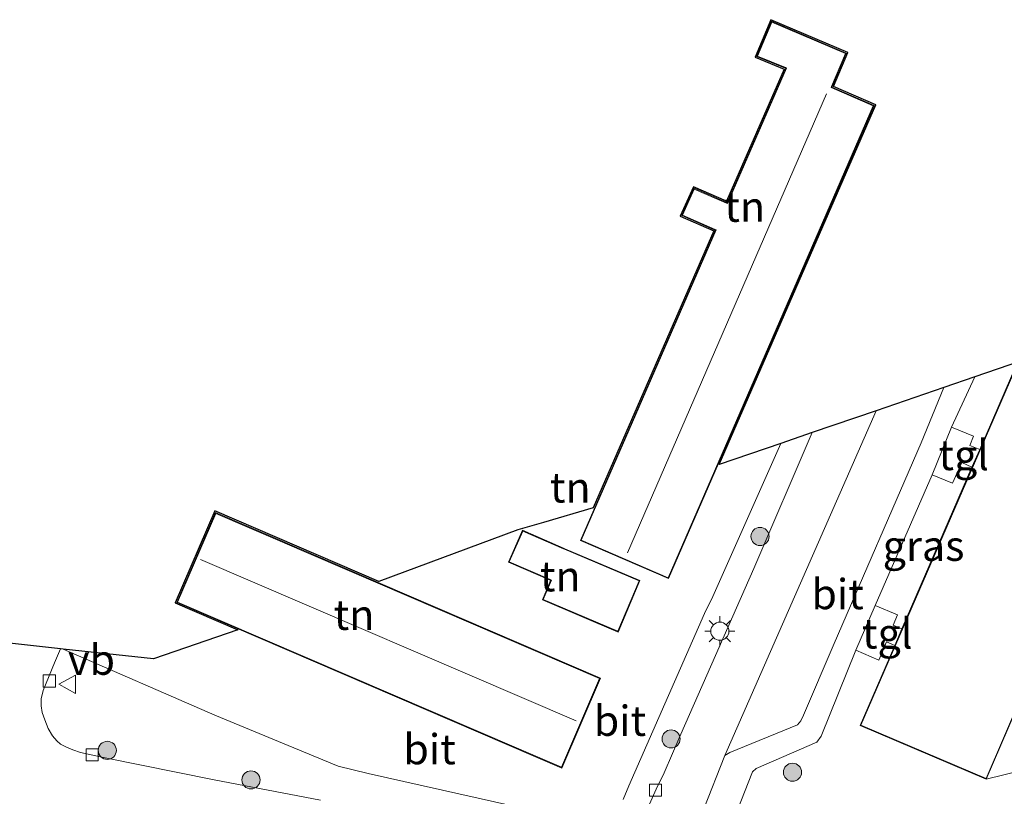
# Model space of a CAD drawing. Units: metres. Extents: x 90000 to 91872, y 393146 to 393751.
# Drawn here: x 91309 to 91391, y 393417 to 393481 of the extents above; entities that cross this region are included whole.
import ezdxf
from ezdxf.enums import TextEntityAlignment as Align

# ---------------------------------------------------------------- set-up
doc = ezdxf.new("R2010")
doc.units = ezdxf.units.M
doc.layers.get('0').update_dxf_attribs({"lineweight": 25})
for name, color, linetype, lineweight in [('B-ME-GR-BOOM-S-B1', 93, 'Continuous', 18), ('B-ME-GR-STRUIKEN-GV-B6', 93, 'Continuous', 18), ('B-ME-IE-GRASLAND-GV-B6', 93, 'Continuous', 18), ('B-ME-IE-GRONDWERKLIJN-GROND_INGERICHT-GV-B6', 253, 'Continuous', 18), ('B-ME-IE-MEUBILAIR_WEGMEUBILAIR-LICHTMAST-S-B1', 8, 'Continuous', 18), ('B-ME-KG-KADASTRAAL-DAKRAND-L-B1', 13, 'Continuous', 18), ('B-ME-KG-KADASTRAAL-NOKLIJN-L-B1', 13, 'Continuous', 18), ('B-ME-VH-VERH_SOORT-BITUMEN-GV-B6', 8, 'IE-TERREINAFSCHEIDING-NATUURLIJK-HOUTWAL', 18), ('B-ME-VH-VERH_SOORT-TEGELS-GV-B6', 8, 'Continuous', 18), ('B-ME-VV-KOLK-S-B1', 8, 'Continuous', 18), ('B-ME-VW-MEUBILAIR_WEGMEUBILAIR-VERKEERSBORD-S-B1', 8, 'Continuous', 18)]:
    doc.layers.add(name, color=color, linetype=linetype, lineweight=lineweight)
doc.layers.add('B-ME-KG-KADASTRAAL-OPNAMEDTMGRENS-L-B1', color=10, linetype='Continuous')
doc.styles.add('NLCS-ISO', font='NLCS-ISO.TTF')
doc.linetypes.add('IE-TERREINAFSCHEIDING-NATUURLIJK-HOUTWAL', pattern='A,7,-1.5,[67,NLCS.SHX,S=0.75,R=45,X=0,Y=0],-1.5,7,-1.5,[70,NLCS.SHX,S=0.75,R=0,X=0,Y=0],-1.5', length=20)

# ---------------------------------------------------------------- blocks, each defined once
blk = doc.blocks.new('boom')
h = blk.add_hatch(color=256)
edge = h.paths.add_edge_path()
edge.add_arc((0, 0), 0.75, 0, 360)
blk.add_circle((0, 0), 0.75)
blk = doc.blocks.new('lantaarnpaal')
for p, q in [((-0.884, 0.884), (-0.53, 0.53)), ((0, 0.75), (0, 1.25)), ((0.53, 0.53), (0.884, 0.884)), ((-0.75, 0), (-1.25, 0)), ((0.75, 0), (1.25, 0)), ((-0.53, -0.53), (-0.884, -0.884)), ((0, -0.75), (0, -1.25)), ((0.53, -0.53), (0.884, -0.884))]:
    blk.add_line(p, q)
blk.add_circle((0, 0), 0.75)
blk = doc.blocks.new('kolk')
blk.add_lwpolyline([(-0.5, -0.5), (0.5, -0.5), (0.5, 0.5), (-0.5, 0.5)], close=True)
blk = doc.blocks.new('verkeersbord')
for p, q in [((0, 0.75), (-0.75, -0.625)), ((0.75, -0.625), (0, 0.75)), ((-0.75, -0.625), (0.75, -0.625))]:
    blk.add_line(p, q)

msp = doc.modelspace()

# ---------------------------------------------------------------- linework, layer by layer
at = {"layer": 'B-ME-GR-STRUIKEN-GV-B6'}
msp.add_polyline3d([(91389.36, 393417.976, 5.157), (91402.239, 393447.896, 5.219), (91403.413, 393446.165, 5.079), (91404.599, 393442.955, 5.153), (91404.582, 393440.866, 5.168), (91404.165, 393439.324, 5.174), (91398.585, 393426.383, 5.177), (91395.716, 393420.587, 5.147), (91394.944, 393419.828, 5.144), (91393.963, 393419.112, 5.126), (91389.36, 393417.976, 5.157)], dxfattribs=at)
at = {"layer": 'B-ME-IE-GRASLAND-GV-B6'}
for points in [[(91391.878, 393452.324, 5.219), (91388.815, 393445.257, 5.189), (91388.004, 393445.58, 5.189), (91388.296, 393446.358, 5.203), (91386.483, 393447.109, 5.203), (91388.41, 393451.266, 5.165), (91403.432, 393456.429, 5.009)], [(91388.173, 393443.776, 5.189), (91382.377, 393430.4, 5.229), (91381.662, 393430.709, 5.243), (91382.014, 393431.57, 5.241), (91380.17, 393432.35, 5.241), (91384.883, 393443.162, 5.203), (91386.564, 393442.471, 5.203), (91387.348, 393444.166, 5.189), (91388.173, 393443.776, 5.189)], [(91391.363, 393408.181, 5.285), (91388.512, 393408.254, 5.275), (91382.049, 393409.377, 5.249), (91370.106, 393411.763, 5.295), (91369.375, 393412.101, 5.297), (91368.939, 393412.564, 5.299), (91368.595, 393413.053, 5.297), (91368.317, 393414.216, 5.243), (91368.462, 393414.588, 5.251), (91370.02, 393418.57, 5.245), (91370.319, 393418.853, 5.245), (91375.357, 393421.034, 5.303), (91375.712, 393421.535, 5.303), (91378.569, 393428.648, 5.225), (91380.477, 393427.825, 5.251), (91381.093, 393429.325, 5.247), (91381.781, 393429.025, 5.229), (91378.918, 393422.418, 5.253), (91389.36, 393417.976, 5.157), (91393.963, 393419.112, 5.126)]]:
    msp.add_polyline3d(points, dxfattribs=at)
at = {"layer": 'B-ME-IE-GRONDWERKLIJN-GROND_INGERICHT-GV-B6'}
for points in [[(91354.827, 393414.71, 5.148), (91338.235, 393418.437, 5.055), (91335.757, 393419.049, 5.043), (91325.563, 393423.256, 5.019), (91313.03, 393428.734, 4.794), (91320.495, 393427.925, 5.002), (91327.469, 393430.321, 5.098), (91322.292, 393432.552, 5.112), (91325.571, 393440.163, 5.126), (91339.117, 393434.326, 5.084), (91350.632, 393438.59, 5.109), (91352.734, 393439.207, 5.145), (91356.861, 393440.424, 5.249), (91366.82, 393463.338, 5.274), (91364.039, 393464.556, 5.274), (91365.137, 393466.99, 5.274), (91367.877, 393465.794, 5.274), (91372.639, 393476.727, 5.124), (91370.237, 393477.714, 5.124), (91371.531, 393480.812, 5.124), (91377.907, 393478.09, 5.124), (91376.722, 393475.271, 5.124), (91380.212, 393473.759, 5.124), (91367.281, 393444.007, 5.215), (91372.373, 393445.754, 5.094)], [(91363.07, 393434.57, 5.244), (91380.081, 393473.707, 5.124), (91376.593, 393475.223, 5.124), (91376.613, 393475.27, 5.124), (91377.776, 393478.037, 5.124), (91371.584, 393480.681, 5.124), (91370.368, 393477.768, 5.124), (91372.724, 393476.798, 5.124), (91372.77, 393476.777, 5.124), (91367.938, 393465.658, 5.274), (91367.892, 393465.678, 5.274), (91365.187, 393466.859, 5.274), (91364.172, 393464.607, 5.274), (91366.906, 393463.41, 5.274), (91366.952, 393463.39, 5.274), (91355.8, 393437.73, 5.246), (91363.07, 393434.57, 5.244)], [(91372.373, 393445.754, 5.094), (91366.734, 393433.097, 5.127), (91366.062, 393431.688, 5.16), (91359.81, 393417.433, 5.196), (91359.343, 393416.278, 5.196)], [(91325.624, 393440.031, 5.126), (91322.424, 393432.604, 5.112), (91354.251, 393418.89, 5.026), (91357.451, 393426.318, 5.026), (91325.624, 393440.031, 5.126)], [(91352.645, 393432.806, 5.294), (91358.903, 393430.149, 5.234), (91360.71, 393434.407, 5.234), (91354.498, 393437.045, 5.294), (91354.404, 393437.08, 5.294), (91351.001, 393438.564, 5.294), (91349.846, 393435.916, 5.294), (91353.283, 393434.442, 5.294), (91353.329, 393434.417, 5.294), (91352.645, 393432.806, 5.294)]]:
    msp.add_polyline3d(points, dxfattribs=at)
at = {"layer": 'B-ME-KG-KADASTRAAL-DAKRAND-L-B1'}
for points in [[(91367.018, 393463.416, 10.507), (91355.865, 393437.756, 10.514), (91363.045, 393434.635, 10.606), (91380.015, 393473.681, 10.576), (91376.527, 393475.197, 10.541), (91376.567, 393475.289, 7.922), (91377.711, 393478.011, 7.922), (91371.611, 393480.615, 7.926), (91370.433, 393477.795, 7.96), (91372.745, 393476.844, 7.89), (91372.835, 393476.802, 10.504), (91367.963, 393465.592, 10.507), (91367.872, 393465.633, 8.165), (91365.213, 393466.793, 8.165), (91364.238, 393464.632, 8.165), (91366.926, 393463.456, 8.165), (91367.018, 393463.416, 10.507)], [(91391.904, 393452.259, 18.481), (91378.984, 393422.445, 18.473), (91389.334, 393418.042, 18.449), (91402.173, 393447.87, 18.425), (91391.904, 393452.259, 18.481)], [(91357.386, 393426.292, 10.664), (91325.65, 393439.966, 10.562), (91322.489, 393432.63, 10.616), (91354.225, 393418.956, 10.542), (91357.386, 393426.292, 10.664)], [(91352.711, 393432.832, 7.852), (91358.876, 393430.215, 7.806), (91360.645, 393434.381, 7.75), (91354.479, 393436.998, 7.82), (91354.385, 393437.033, 7.407), (91351.027, 393438.498, 7.391), (91349.912, 393435.942, 7.391), (91353.305, 393434.487, 7.391), (91353.393, 393434.44, 7.84), (91352.711, 393432.832, 7.852)]]:
    msp.add_polyline3d(points, dxfattribs=at)
at = {"layer": 'B-ME-KG-KADASTRAAL-NOKLIJN-L-B1'}
for p, q in [((91359.693, 393436.688, 13.33), (91376.155, 393474.678, 13.322)), ((91355.446, 393422.803, 13.346), (91324.375, 393436.157, 13.34))]:
    msp.add_line(p, q, dxfattribs=at)
at = {"layer": 'B-ME-KG-KADASTRAAL-OPNAMEDTMGRENS-L-B1'}
msp.add_polyline3d([(91403.432, 393456.429, 5.009), (91388.41, 393451.266, 5.165), (91385.851, 393450.386, 5.183), (91380.238, 393448.457, 5.049), (91374.971, 393446.647, 5.088), (91372.373, 393445.754, 5.094), (91367.281, 393444.007, 5.215), (91380.212, 393473.759, 5.124), (91376.722, 393475.271, 5.124), (91377.907, 393478.09, 5.124), (91371.531, 393480.812, 5.124), (91370.237, 393477.714, 5.124), (91372.639, 393476.727, 5.124), (91367.877, 393465.794, 5.274), (91365.137, 393466.99, 5.274), (91364.039, 393464.556, 5.274), (91366.82, 393463.338, 5.274), (91356.861, 393440.424, 5.249), (91352.734, 393439.207, 5.145), (91350.632, 393438.59, 5.109), (91339.117, 393434.326, 5.084), (91325.571, 393440.163, 5.126), (91322.292, 393432.552, 5.112), (91327.469, 393430.321, 5.098), (91320.495, 393427.925, 5.002), (91313.03, 393428.734, 4.794), (91312.793, 393428.76, 4.793), (91308.076, 393429.271, 4.779)], dxfattribs=at)
at = {"layer": 'B-ME-VH-VERH_SOORT-BITUMEN-GV-B6'}
for points in [[(91385.851, 393450.386, 5.183), (91388.41, 393451.266, 5.165), (91386.483, 393447.109, 5.203), (91384.883, 393443.162, 5.203), (91380.17, 393432.35, 5.241), (91378.569, 393428.648, 5.225), (91375.712, 393421.535, 5.303), (91375.357, 393421.034, 5.303), (91370.319, 393418.853, 5.245), (91370.02, 393418.57, 5.245), (91368.462, 393414.588, 5.251), (91368.317, 393414.216, 5.243), (91368.595, 393413.053, 5.297), (91368.939, 393412.564, 5.299), (91369.375, 393412.101, 5.297), (91370.106, 393411.763, 5.295), (91382.049, 393409.377, 5.249), (91388.512, 393408.254, 5.275), (91391.363, 393408.181, 5.285)], [(91392.888, 393405.669, 5.145), (91390.132, 393405.809, 5.139), (91387.537, 393405.879, 5.139), (91383.398, 393406.705, 5.169), (91369.974, 393409.421, 5.205), (91368.109, 393409.997, 5.191), (91367.151, 393410.574, 5.205), (91366.6, 393411.115, 5.209), (91366.148, 393411.668, 5.209), (91365.863, 393412.139, 5.205), (91365.705, 393412.571, 5.213), (91365.547, 393413.249, 5.225), (91365.552, 393413.792, 5.221), (91365.672, 393414.333, 5.221), (91365.751, 393414.875, 5.221), (91365.991, 393415.528, 5.217), (91367.738, 393419.923, 5.179), (91368.145, 393420.173, 5.169), (91373.742, 393422.473, 5.275), (91374.008, 393422.788, 5.253), (91374.253, 393423.28, 5.245), (91376.782, 393429.199, 5.265), (91383.982, 393445.794, 5.177), (91385.851, 393450.386, 5.183)], [(91385.851, 393450.386, 5.183), (91383.982, 393445.794, 5.177), (91376.782, 393429.199, 5.265), (91374.253, 393423.28, 5.245), (91374.008, 393422.788, 5.253), (91373.742, 393422.473, 5.275), (91368.145, 393420.173, 5.169), (91367.738, 393419.923, 5.179), (91380.238, 393448.457, 5.049), (91385.851, 393450.386, 5.183)], [(91361.518, 393415.905, 5.165), (91362.068, 393417.159, 5.167), (91362.717, 393418.49, 5.123), (91364.089, 393421.684, 5.131), (91370.121, 393435.407, 5.163), (91374.971, 393446.647, 5.088), (91380.238, 393448.457, 5.049), (91367.738, 393419.923, 5.179), (91365.991, 393415.528, 5.217)], [(91359.343, 393416.278, 5.196), (91359.81, 393417.433, 5.196), (91366.062, 393431.688, 5.16), (91366.734, 393433.097, 5.127), (91372.373, 393445.754, 5.094), (91374.971, 393446.647, 5.088)], [(91374.971, 393446.647, 5.088), (91370.121, 393435.407, 5.163), (91364.089, 393421.684, 5.131), (91362.717, 393418.49, 5.123), (91362.068, 393417.159, 5.167), (91361.518, 393415.905, 5.165)], [(91308.076, 393429.271, 4.779), (91312.793, 393428.76, 4.793), (91312.292, 393427.598, 4.829), (91311.373, 393425.302, 4.807), (91311.201, 393424.628, 4.811), (91311.204, 393424.04, 4.813), (91311.294, 393423.489, 4.797), (91311.492, 393422.874, 4.797), (91311.771, 393422.17, 4.803), (91312.15, 393421.553, 4.819), (91312.488, 393421.152, 4.825), (91312.793, 393420.857, 4.829), (91313.239, 393420.636, 4.823), (91313.818, 393420.397, 4.821), (91314.465, 393420.169, 4.831), (91316.358, 393419.757, 4.831), (91325.502, 393417.929, 4.967), (91334.292, 393416.241, 5.033)], [(91334.292, 393416.241, 5.033), (91325.502, 393417.929, 4.967), (91316.358, 393419.757, 4.831), (91314.465, 393420.169, 4.831), (91313.818, 393420.397, 4.821), (91313.239, 393420.636, 4.823), (91312.793, 393420.857, 4.829), (91312.488, 393421.152, 4.825), (91312.15, 393421.553, 4.819), (91311.771, 393422.17, 4.803), (91311.492, 393422.874, 4.797), (91311.294, 393423.489, 4.797), (91311.204, 393424.04, 4.813), (91311.201, 393424.628, 4.811), (91311.373, 393425.302, 4.807), (91312.292, 393427.598, 4.829), (91312.793, 393428.76, 4.793), (91313.03, 393428.734, 4.794), (91325.563, 393423.256, 5.019), (91335.757, 393419.049, 5.043), (91338.235, 393418.437, 5.055), (91354.827, 393414.71, 5.148)]]:
    msp.add_polyline3d(points, dxfattribs=at)
at = {"layer": 'B-ME-VH-VERH_SOORT-TEGELS-GV-B6'}
for points in [[(91388.815, 393445.257, 5.189), (91388.173, 393443.776, 5.189), (91387.348, 393444.166, 5.189), (91386.564, 393442.471, 5.203), (91384.883, 393443.162, 5.203), (91386.483, 393447.109, 5.203), (91388.296, 393446.358, 5.203), (91388.004, 393445.58, 5.189), (91388.815, 393445.257, 5.189)], [(91382.377, 393430.4, 5.229), (91381.781, 393429.025, 5.229), (91381.093, 393429.325, 5.247), (91380.477, 393427.825, 5.251), (91378.569, 393428.648, 5.225), (91380.17, 393432.35, 5.241), (91382.014, 393431.57, 5.241), (91381.662, 393430.709, 5.243), (91382.377, 393430.4, 5.229)]]:
    msp.add_polyline3d(points, dxfattribs=at)

# ---------------------------------------------------------------- block references
at = {"layer": 'B-ME-GR-BOOM-S-B1', "rotation": 90}
for p in [(91370.648, 393438.054, 5.112), (91363.292, 393421.303, 5.184), (91316.669, 393420.357, 5.011), (91373.331, 393418.546, 5.282), (91328.552, 393417.914, 5.029)]:
    msp.add_blockref('boom', p, dxfattribs=at)
at = {"layer": 'B-ME-IE-MEUBILAIR_WEGMEUBILAIR-LICHTMAST-S-B1', "rotation": 90}
msp.add_blockref('lantaarnpaal', (91367.326, 393430.217, 5.136), dxfattribs=at)
at = {"layer": 'B-ME-VV-KOLK-S-B1', "rotation": 90}
for p in [(91311.877, 393426.097, 4.824), (91315.424, 393419.981, 4.842), (91361.994, 393417.069, 5.091)]:
    msp.add_blockref('kolk', p, dxfattribs=at)
at = {"layer": 'B-ME-VW-MEUBILAIR_WEGMEUBILAIR-VERKEERSBORD-S-B1', "rotation": 90}
msp.add_blockref('verkeersbord', (91313.422, 393425.825, 4.843), dxfattribs=at)

# ---------------------------------------------------------------- texts
at = {"layer": 'B-ME-IE-GRASLAND-GV-B6', "ltscale": 0.2, "style": 'NLCS-ISO'}
msp.add_text('gras', height=2.5, dxfattribs=at).set_placement((91384.1715, 393437.283), align=Align.MIDDLE_CENTER)
at = {"layer": 'B-ME-IE-GRONDWERKLIJN-GROND_INGERICHT-GV-B6', "ltscale": 0.2, "style": 'NLCS-ISO'}
for p in [(91369.3821, 393465.3372), (91354.9559, 393442.1092), (91354.1264, 393434.7632), (91337.0748, 393431.5748)]:
    msp.add_text('tn', height=2.5, dxfattribs=at).set_placement(p, align=Align.MIDDLE_CENTER)
at = {"layer": 'B-ME-VH-VERH_SOORT-BITUMEN-GV-B6', "ltscale": 0.2, "style": 'NLCS-ISO'}
for p in [(91377.059, 393433.2859), (91359.0616, 393422.804), (91343.3185, 393420.4544)]:
    msp.add_text('bit', height=2.5, dxfattribs=at).set_placement(p, align=Align.MIDDLE_CENTER)
at = {"layer": 'B-ME-VH-VERH_SOORT-TEGELS-GV-B6', "ltscale": 0.2, "style": 'NLCS-ISO'}
for p in [(91387.4868, 393444.7929), (91381.1689, 393430.028)]:
    msp.add_text('tgl', height=2.5, dxfattribs=at).set_placement(p, align=Align.MIDDLE_CENTER)
at = {"layer": 'B-ME-VW-MEUBILAIR_WEGMEUBILAIR-VERKEERSBORD-S-B1', "ltscale": 0.2, "style": 'NLCS-ISO'}
msp.add_text('vb', height=2.5, dxfattribs=at).set_placement((91313.422, 393425.825, 4.843), align=Align.BOTTOM_LEFT)

doc.saveas('drawing.dxf')
